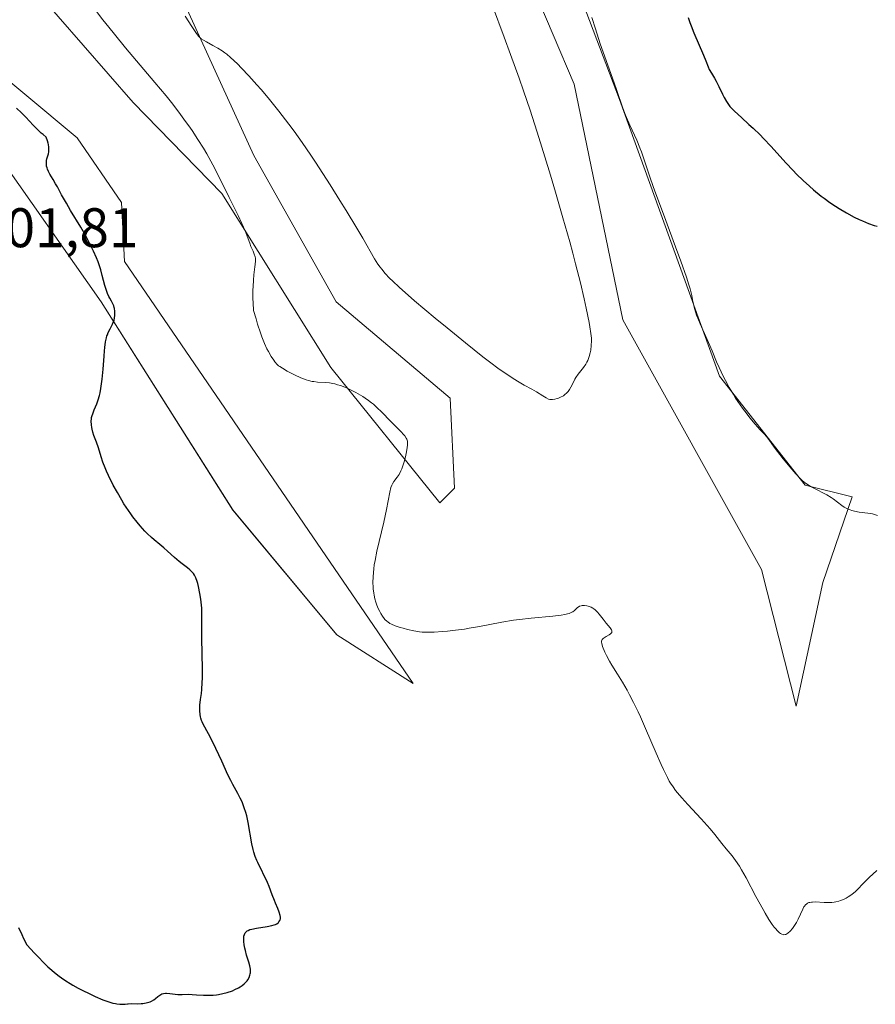
# Model space of a CAD drawing. Units: metres. Extents: x 629192 to 632681, y 4660219 to 4662596.
# Drawn here: x 630334 to 630487, y 4661266 to 4661443 of the extents above; entities that cross this region are included whole.
import ezdxf
from ezdxf.enums import TextEntityAlignment as Align

# ---------------------------------------------------------------- set-up
doc = ezdxf.new("R2010")
doc.units = ezdxf.units.M
doc.header["$MEASUREMENT"] = 0
for name, color, linetype, lineweight in [('Cultivos herbáceos CxS', 92, 'Continuous', 0), ('Curva de nivel maestra', 36, 'Continuous', 30), ('Curva de nivel normal', 36, 'Continuous', 0), ('Pastizal CxS', 92, 'Continuous', 0), ('Rótulo de punto de cota en terreno', 19, 'Continuous', 0)]:
    doc.layers.add(name, color=color, linetype=linetype, lineweight=lineweight)
doc.styles.add('Arial', font='txt', dxfattribs={"height": 0.2})

# ---------------------------------------------------------------- blocks, each defined once
blk = doc.blocks.new('*U165')
at = {"layer": 'Cultivos herbáceos CxS', "color": 92, "linetype": 'Continuous', "lineweight": 0}
for points in [[(630408.19, 4661560.14, 392.78), (630407.66, 4661474.94, 390.72), (630392.07, 4661483.26, 386.79), (630393.36, 4661476.67, 386.85), (630425.87, 4661448.9, 391.45), (630433.42, 4661431.12, 391.99), (630442.14, 4661388.75, 390.57), (630467.05, 4661343.89, 391.96), (630473.28, 4661319.37, 393.12), (630478.04, 4661341.59, 394.25), (630483.33, 4661356.94, 395.05), (630474.87, 4661359.05, 394.59), (630459.52, 4661378.63, 394.52), (630441.53, 4661428.37, 394.46), (630426.71, 4661467.53, 395.63), (630424.6, 4661497.17, 397.09), (630435.18, 4661535.27, 397.77), (630453.7, 4661551.14, 398.41)], [(630336.23, 4661448.48, 397.01), (630354.22, 4661427.84, 396.52), (630370.09, 4661411.44, 395.02), (630389.67, 4661380.22, 394.22), (630409.25, 4661355.88, 393.02), (630411.9, 4661358.52, 392.08), (630411.11, 4661374.69, 391.12), (630390.65, 4661392, 391.41), (630375.87, 4661418.31, 391.85), (630353.45, 4661467.42, 388.15)]]:
    blk.add_polyline3d(points, dxfattribs=at)
blk.add_polyline3d([(630301.11, 4661307.24, 399.32), (630305.13, 4661320.21, 398.94), (630312.76, 4661361.53, 401.03), (630322.57, 4661403.71, 400.43), (630325.4, 4661411.07, 400.27), (630328.8, 4661419.9, 400.23), (630348.44, 4661391.98, 399.9), (630372.11, 4661354.59, 398.96), (630390.79, 4661332.16, 396.62), (630404.49, 4661323.44, 396.27), (630352.63, 4661399.27, 398.03), (630352.1, 4661409.85, 397.64), (630344.16, 4661421.49, 398.25), (630325.64, 4661436.84, 398.78), (630317.7, 4661439.49, 398.47), (630319.29, 4661431.02, 399.6), (630319.29, 4661415.14, 399.02), (630312.94, 4661399.8, 398.44), (630302.36, 4661384.98, 397.82), (630292.83, 4661356.94, 396.72), (630294.71, 4661314.45, 397.65), (630301.11, 4661307.24, 399.32)], close=True, dxfattribs=at)
blk = doc.blocks.new('*U180')
at = {"layer": 'Curva de nivel normal', "color": 36, "linetype": 'Continuous', "lineweight": 0}
for points in [[(630346.62, 4661445.44, 395), (630348.75, 4661442.68, 395), (630349.81, 4661441.35, 395), (630350.84, 4661440.07, 395), (630352.82, 4661437.66, 395), (630358.1, 4661431.44, 395), (630360.12, 4661428.99, 395), (630361.06, 4661427.81, 395), (630362.38, 4661426.09, 395), (630363.61, 4661424.42, 395), (630364.2, 4661423.6, 395), (630364.76, 4661422.78, 395), (630365.82, 4661421.18, 395), (630366.8, 4661419.62, 395), (630367.41, 4661418.6, 395), (630368.52, 4661416.62, 395), (630369.6, 4661414.52, 395), (630371.42, 4661410.72, 395), (630373.05, 4661407.52, 395), (630373.73, 4661406.09, 395), (630374.29, 4661404.75, 395), (630375.12, 4661402.52, 395), (630375.35, 4661401.96, 395), (630375.73, 4661401.08, 395), (630375.95, 4661400.56, 395), (630376.09, 4661400.11, 395), (630376.14, 4661399.86, 395), (630376.16, 4661399.37, 395), (630376.12, 4661398.72, 395), (630376.07, 4661398.3, 395), (630375.89, 4661396.84, 395), (630375.79, 4661395.88, 395), (630375.72, 4661394.73, 395), (630375.71, 4661394.08, 395), (630375.71, 4661392.62, 395), (630375.74, 4661391.8, 395), (630375.83, 4661390.45, 395), (630376.26, 4661388.92, 395), (630376.53, 4661388, 395), (630377.06, 4661386.41, 395), (630377.31, 4661385.72, 395), (630377.79, 4661384.54, 395), (630378.22, 4661383.58, 395), (630378.49, 4661383.05, 395), (630378.97, 4661382.2, 395), (630379.43, 4661381.5, 395), (630379.63, 4661381.22, 395), (630380.04, 4661380.77, 395), (630380.32, 4661380.53, 395), (630380.52, 4661380.37, 395), (630380.99, 4661380.07, 395), (630381.86, 4661379.56, 395), (630382.36, 4661379.29, 395), (630383.14, 4661378.9, 395), (630384.3, 4661378.36, 395), (630385.24, 4661378.01, 395), (630385.68, 4661377.87, 395), (630386.32, 4661377.71, 395), (630386.64, 4661377.66, 395), (630387.28, 4661377.58, 395), (630388.66, 4661377.52, 395), (630389.47, 4661377.43, 395), (630390.07, 4661377.33, 395), (630390.4, 4661377.25, 395), (630390.92, 4661377.11, 395), (630391.41, 4661376.95, 395), (630392.48, 4661376.53, 395), (630393.33, 4661376.14, 395), (630394.19, 4661375.71, 395), (630394.61, 4661375.47, 395), (630395.45, 4661374.97, 395), (630395.86, 4661374.71, 395), (630396.44, 4661374.3, 395), (630396.99, 4661373.88, 395), (630397.33, 4661373.6, 395), (630397.98, 4661373.02, 395), (630398.87, 4661372.16, 395), (630400.41, 4661370.53, 395), (630401.11, 4661369.83, 395), (630402.31, 4661368.66, 395), (630402.77, 4661368.17, 395), (630402.96, 4661367.94, 395), (630403.24, 4661367.53, 395), (630403.33, 4661367.32, 395), (630403.38, 4661367.19, 395), (630403.44, 4661366.89, 395), (630403.46, 4661366.57, 395), (630403.45, 4661366.33, 395), (630403.4, 4661365.77, 395), (630403.22, 4661364.72, 395), (630403.09, 4661364.13, 395), (630402.86, 4661363.24, 395), (630402.59, 4661362.38, 395), (630402.44, 4661361.98, 395), (630402.28, 4661361.62, 395), (630401.95, 4661361, 395), (630401.61, 4661360.49, 395), (630401.03, 4661359.71, 395), (630400.75, 4661359.29, 395), (630400.64, 4661359.06, 395), (630400.5, 4661358.66, 395), (630400.28, 4661357.78, 395), (630399.68, 4661354.66, 395), (630399.2, 4661352.44, 395), (630397.98, 4661347.22, 395), (630397.64, 4661345.53, 395), (630397.5, 4661344.74, 395), (630397.4, 4661344, 395), (630397.28, 4661342.66, 395), (630397.25, 4661341.5, 395), (630397.27, 4661340.82, 395), (630397.3, 4661340.41, 395), (630397.39, 4661339.66, 395), (630397.45, 4661339.29, 395), (630397.58, 4661338.62, 395), (630397.75, 4661338.04, 395), (630397.87, 4661337.69, 395), (630398.16, 4661337.01, 395), (630398.49, 4661336.34, 395), (630398.67, 4661336.02, 395), (630398.96, 4661335.55, 395), (630399.26, 4661335.13, 395), (630399.42, 4661334.94, 395), (630399.74, 4661334.62, 395), (630399.91, 4661334.48, 395), (630400.28, 4661334.23, 395), (630400.57, 4661334.08, 395), (630401.28, 4661333.79, 395), (630402.17, 4661333.49, 395), (630402.67, 4661333.34, 395), (630403.45, 4661333.13, 395), (630404.62, 4661332.87, 395), (630405.61, 4661332.72, 395), (630406.1, 4661332.67, 395), (630406.88, 4661332.64, 395), (630408.26, 4661332.66, 395), (630409.77, 4661332.74, 395), (630410.64, 4661332.82, 395), (630412.08, 4661332.98, 395), (630413.68, 4661333.2, 395), (630414.54, 4661333.34, 395), (630416.38, 4661333.67, 395), (630420.4, 4661334.43, 395), (630422.5, 4661334.78, 395), (630423.57, 4661334.93, 395), (630425.69, 4661335.17, 395), (630429.55, 4661335.53, 395), (630431.08, 4661335.71, 395), (630431.71, 4661335.82, 395), (630432.23, 4661335.94, 395), (630432.52, 4661336.03, 395), (630432.98, 4661336.22, 395), (630433.17, 4661336.32, 395), (630433.46, 4661336.52, 395), (630433.6, 4661336.65, 395), (630433.83, 4661336.9, 395), (630433.98, 4661337.05, 395), (630434.1, 4661337.15, 395), (630434.36, 4661337.29, 395), (630434.64, 4661337.38, 395), (630434.84, 4661337.41, 395), (630435.23, 4661337.42, 395), (630435.66, 4661337.37, 395), (630435.93, 4661337.31, 395), (630436.44, 4661337.13, 395), (630436.77, 4661336.96, 395), (630436.93, 4661336.86, 395), (630437.19, 4661336.66, 395), (630437.6, 4661336.25, 395), (630437.91, 4661335.87, 395), (630438.6, 4661334.97, 395), (630439.16, 4661334.27, 395), (630439.86, 4661333.44, 395), (630440.09, 4661333.08, 395), (630440.16, 4661332.86, 395), (630440.17, 4661332.76, 395), (630440.14, 4661332.61, 395), (630440.09, 4661332.52, 395), (630439.93, 4661332.34, 395), (630439.7, 4661332.17, 395), (630439.16, 4661331.86, 395), (630438.78, 4661331.63, 395), (630438.62, 4661331.51, 395), (630438.44, 4661331.31, 395), (630438.34, 4661331.04, 395), (630438.33, 4661330.84, 395), (630438.36, 4661330.62, 395), (630438.52, 4661330.1, 395), (630438.92, 4661329.06, 395), (630439.2, 4661328.45, 395), (630439.73, 4661327.44, 395), (630440.16, 4661326.71, 395), (630441.19, 4661325.1, 395), (630442.07, 4661323.69, 395), (630442.91, 4661322.24, 395), (630443.36, 4661321.41, 395), (630444.08, 4661320.01, 395), (630444.87, 4661318.35, 395), (630445.3, 4661317.41, 395), (630446.22, 4661315.33, 395), (630448.13, 4661310.88, 395), (630449.02, 4661308.86, 395), (630449.43, 4661307.98, 395), (630450.15, 4661306.51, 395), (630450.49, 4661305.9, 395), (630450.71, 4661305.53, 395), (630451.16, 4661304.84, 395), (630451.63, 4661304.2, 395), (630451.98, 4661303.77, 395), (630452.76, 4661302.86, 395), (630453.82, 4661301.68, 395), (630456.2, 4661299.1, 395), (630457.83, 4661297.29, 395), (630458.69, 4661296.29, 395), (630459.94, 4661294.7, 395), (630460.7, 4661293.74, 395), (630461.77, 4661292.44, 395), (630462.38, 4661291.62, 395), (630463.07, 4661290.59, 395), (630463.45, 4661289.97, 395), (630464.28, 4661288.5, 395), (630466.06, 4661285.14, 395), (630467.32, 4661282.79, 395), (630467.7, 4661282.13, 395), (630468.38, 4661281.01, 395), (630468.97, 4661280.14, 395), (630469.32, 4661279.67, 395), (630469.54, 4661279.41, 395), (630469.94, 4661278.97, 395), (630470.29, 4661278.64, 395), (630470.46, 4661278.51, 395), (630470.7, 4661278.37, 395), (630470.93, 4661278.3, 395), (630471.05, 4661278.29, 395), (630471.28, 4661278.31, 395), (630471.4, 4661278.35, 395), (630471.59, 4661278.44, 395), (630471.78, 4661278.56, 395), (630472.18, 4661278.92, 395), (630472.59, 4661279.39, 395), (630472.86, 4661279.74, 395), (630473.34, 4661280.49, 395), (630473.65, 4661281.06, 395), (630474.48, 4661282.89, 395), (630474.67, 4661283.27, 395), (630474.78, 4661283.43, 395), (630474.96, 4661283.66, 395), (630475.17, 4661283.85, 395), (630475.29, 4661283.93, 395), (630475.58, 4661284.05, 395), (630475.74, 4661284.1, 395), (630476.02, 4661284.15, 395), (630476.22, 4661284.16, 395), (630476.68, 4661284.17, 395), (630478.33, 4661284.07, 395), (630479.22, 4661284.06, 395), (630479.67, 4661284.09, 395), (630480.1, 4661284.14, 395), (630480.39, 4661284.19, 395), (630480.95, 4661284.33, 395), (630481.23, 4661284.42, 395), (630481.76, 4661284.63, 395), (630482.28, 4661284.88, 395), (630482.61, 4661285.07, 395), (630483.25, 4661285.51, 395), (630483.92, 4661286.07, 395), (630484.36, 4661286.49, 395), (630485.26, 4661287.41, 395), (630486.41, 4661288.56, 395), (630487.77, 4661289.8, 395)], [(630487.86, 4661353.58, 395), (630487.33, 4661353.78, 395), (630486.96, 4661353.88, 395), (630486.12, 4661354.03, 395), (630484.6, 4661354.23, 395), (630483.78, 4661354.38, 395), (630483.25, 4661354.52, 395), (630482.99, 4661354.6, 395), (630482.62, 4661354.75, 395), (630482.38, 4661354.86, 395), (630481.92, 4661355.12, 395), (630481.49, 4661355.42, 395), (630479.95, 4661356.6, 395), (630479.58, 4661356.85, 395), (630478.78, 4661357.33, 395), (630478.21, 4661357.63, 395), (630477.06, 4661358.21, 395), (630475.88, 4661358.82, 395), (630475.23, 4661359.23, 395), (630474.93, 4661359.44, 395), (630474.37, 4661359.9, 395), (630474, 4661360.25, 395), (630473.19, 4661361.12, 395), (630472.48, 4661361.93, 395), (630470.96, 4661363.78, 395), (630469.91, 4661365.12, 395), (630469.35, 4661365.88, 395), (630468.49, 4661367.11, 395), (630467.95, 4661367.82, 395), (630467.59, 4661368.22, 395), (630466.76, 4661369.09, 395), (630465.93, 4661370, 395), (630464.98, 4661371.13, 395), (630464.46, 4661371.8, 395), (630463.63, 4661372.9, 395), (630462.8, 4661374.09, 395), (630462.4, 4661374.7, 395), (630462, 4661375.33, 395), (630461.26, 4661376.59, 395), (630460.57, 4661377.85, 395), (630460.16, 4661378.66, 395), (630459.43, 4661380.2, 395), (630458.97, 4661381.25, 395), (630458.19, 4661383.21, 395), (630457.56, 4661384.72, 395), (630457.07, 4661385.8, 395), (630456.04, 4661388.02, 395), (630455.59, 4661389.06, 395), (630455.4, 4661389.55, 395), (630455.24, 4661390, 395), (630455, 4661390.82, 395), (630454.87, 4661391.34, 395), (630454.67, 4661392.34, 395), (630454.51, 4661393.12, 395), (630454.22, 4661394.33, 395), (630454, 4661395.08, 395), (630453.57, 4661396.45, 395), (630452.57, 4661399.32, 395), (630451.62, 4661401.87, 395), (630449.42, 4661407.73, 395), (630447.9, 4661411.86, 395), (630447.13, 4661414.09, 395), (630445.99, 4661417.52, 395), (630445.49, 4661418.95, 395), (630445.22, 4661419.65, 395), (630444.64, 4661421.05, 395), (630443.42, 4661423.76, 395), (630442.63, 4661425.52, 395), (630442.42, 4661426.04, 395), (630442.07, 4661426.98, 395), (630441.08, 4661430, 395), (630440.59, 4661431.36, 395), (630439.44, 4661434.5, 395), (630438.59, 4661436.89, 395), (630438.1, 4661438.36, 395), (630437.24, 4661441.07, 395), (630436.57, 4661443.07, 395)]]:
    blk.add_polyline3d(points, dxfattribs=at)
blk = doc.blocks.new('*U187')
at = {"layer": 'Curva de nivel normal', "color": 36, "linetype": 'Continuous', "lineweight": 0}
blk.add_polyline3d([(630418.73, 4661445.18, 390), (630420.84, 4661439.54, 390), (630421.99, 4661436.42, 390), (630423.52, 4661432.16, 390), (630424.29, 4661429.94, 390), (630425.47, 4661426.44, 390), (630426.7, 4661422.64, 390), (630427.35, 4661420.6, 390), (630429.15, 4661414.74, 390), (630430.06, 4661411.68, 390), (630431.38, 4661407.11, 390), (630432.6, 4661402.76, 390), (630433.15, 4661400.72, 390), (630433.65, 4661398.82, 390), (630434.51, 4661395.41, 390), (630435.18, 4661392.52, 390), (630435.54, 4661390.88, 390), (630436.07, 4661388.27, 390), (630436.21, 4661387.52, 390), (630436.4, 4661386.33, 390), (630436.49, 4661385.45, 390), (630436.51, 4661384.98, 390), (630436.48, 4661384.15, 390), (630436.37, 4661383.29, 390), (630436.29, 4661382.84, 390), (630436.11, 4661382.15, 390), (630435.85, 4661381.47, 390), (630435.68, 4661381.14, 390), (630435.49, 4661380.82, 390), (630435.06, 4661380.21, 390), (630434.13, 4661379.01, 390), (630433.71, 4661378.4, 390), (630433.53, 4661378.09, 390), (630433.2, 4661377.46, 390), (630432.8, 4661376.64, 390), (630432.58, 4661376.26, 390), (630432.34, 4661375.91, 390), (630432.2, 4661375.75, 390), (630431.97, 4661375.53, 390), (630431.81, 4661375.39, 390), (630431.47, 4661375.14, 390), (630430.93, 4661374.85, 390), (630430.56, 4661374.7, 390), (630430.33, 4661374.62, 390), (630429.91, 4661374.5, 390), (630429.51, 4661374.44, 390), (630429.33, 4661374.43, 390), (630429.02, 4661374.48, 390), (630428.81, 4661374.54, 390), (630428.39, 4661374.75, 390), (630427.79, 4661375.12, 390), (630426.62, 4661375.82, 390), (630425.81, 4661376.28, 390), (630424.41, 4661377.05, 390), (630423.51, 4661377.57, 390), (630422.44, 4661378.23, 390), (630421.84, 4661378.62, 390), (630420.47, 4661379.55, 390), (630419.7, 4661380.1, 390), (630418.42, 4661381.04, 390), (630417.01, 4661382.12, 390), (630413.87, 4661384.61, 390), (630410.58, 4661387.3, 390), (630408.45, 4661389.07, 390), (630404.75, 4661392.21, 390), (630401.97, 4661394.64, 390), (630400.81, 4661395.71, 390), (630400.26, 4661396.26, 390), (630399.46, 4661397.11, 390), (630398.84, 4661397.85, 390), (630398.56, 4661398.21, 390), (630398.16, 4661398.77, 390), (630397.55, 4661399.73, 390), (630395.43, 4661403.42, 390), (630394.34, 4661405.26, 390), (630392.43, 4661408.42, 390), (630391.33, 4661410.2, 390), (630389.58, 4661413, 390), (630386.95, 4661417.08, 390), (630386.13, 4661418.33, 390), (630384.57, 4661420.61, 390), (630383.1, 4661422.67, 390), (630382.17, 4661423.93, 390), (630380.37, 4661426.27, 390), (630378.41, 4661428.67, 390), (630377.17, 4661430.13, 390), (630376.39, 4661431.02, 390), (630374.97, 4661432.59, 390), (630373.65, 4661433.99, 390), (630372.91, 4661434.74, 390), (630371.68, 4661435.9, 390), (630370.99, 4661436.49, 390), (630370.67, 4661436.75, 390), (630370.18, 4661437.11, 390), (630369.41, 4661437.6, 390), (630368.53, 4661438.08, 390), (630367.35, 4661438.7, 390), (630366.83, 4661439, 390), (630366.43, 4661439.27, 390), (630366.25, 4661439.43, 390), (630365.98, 4661439.69, 390), (630365.54, 4661440.22, 390), (630365.3, 4661440.57, 390), (630364.71, 4661441.46, 390), (630363.55, 4661443.35, 390)], dxfattribs=at)

msp = doc.modelspace()

# ---------------------------------------------------------------- linework, layer by layer
at = {"layer": 'Cultivos herbáceos CxS', "color": 92, "linetype": 'Continuous', "lineweight": 0}
for points in [[(630453.7, 4661551.14, 398.41), (630435.18, 4661535.27, 397.77), (630424.6, 4661497.17, 397.09), (630426.71, 4661467.53, 395.63), (630441.53, 4661428.37, 394.46), (630459.52, 4661378.63, 394.52), (630474.87, 4661359.05, 394.59), (630483.33, 4661356.94, 395.05), (630478.04, 4661341.59, 394.25), (630473.28, 4661319.37, 393.12), (630467.05, 4661343.89, 391.96), (630442.14, 4661388.75, 390.57), (630433.42, 4661431.12, 391.99), (630425.87, 4661448.9, 391.45), (630393.36, 4661476.67, 386.85), (630392.07, 4661483.26, 386.79), (630407.66, 4661474.94, 390.72), (630408.19, 4661560.14, 392.78)], [(630353.45, 4661467.42, 388.15), (630375.87, 4661418.31, 391.85), (630390.65, 4661392, 391.41), (630411.11, 4661374.69, 391.12), (630411.9, 4661358.52, 392.08), (630409.25, 4661355.88, 393.02), (630389.67, 4661380.22, 394.22), (630370.09, 4661411.44, 395.02), (630354.22, 4661427.84, 396.52), (630336.23, 4661448.48, 397.01)], [(630301.11, 4661307.24, 399.32), (630294.71, 4661314.45, 397.65), (630292.83, 4661356.94, 396.72), (630302.36, 4661384.98, 397.82), (630312.94, 4661399.8, 398.44), (630319.29, 4661415.14, 399.02), (630319.29, 4661431.02, 399.6), (630317.7, 4661439.49, 398.47), (630325.64, 4661436.84, 398.78), (630344.16, 4661421.49, 398.25), (630352.1, 4661409.85, 397.64), (630352.63, 4661399.27, 398.03), (630404.49, 4661323.44, 396.27), (630390.79, 4661332.16, 396.62), (630372.11, 4661354.6, 398.96), (630348.44, 4661391.98, 399.9), (630328.8, 4661419.91, 400.23), (630325.4, 4661411.07, 400.27), (630322.57, 4661403.71, 400.43), (630312.76, 4661361.53, 401.03), (630305.13, 4661320.21, 398.94), (630301.11, 4661307.24, 399.32)]]:
    msp.add_polyline3d(points, dxfattribs=at)
at = {"layer": 'Curva de nivel maestra', "color": 36, "linetype": 'Continuous', "lineweight": 30}
for points in [[(630453.9, 4661443.09, 400), (630454.19, 4661442.18, 400), (630454.4, 4661441.58, 400), (630454.88, 4661440.35, 400), (630456.63, 4661436.33, 400), (630457.03, 4661435.3, 400), (630457.45, 4661434.2, 400), (630457.67, 4661433.73, 400), (630458.04, 4661433.08, 400), (630458.61, 4661432.16, 400), (630458.92, 4661431.63, 400), (630459.41, 4661430.68, 400), (630460.05, 4661429.33, 400), (630460.36, 4661428.7, 400), (630460.77, 4661427.97, 400), (630460.99, 4661427.63, 400), (630461.39, 4661427.11, 400), (630461.91, 4661426.55, 400), (630462.23, 4661426.24, 400), (630463.44, 4661425.12, 400), (630464.8, 4661423.89, 400), (630465.56, 4661423.18, 400), (630466.79, 4661421.98, 400), (630467.43, 4661421.32, 400), (630468.76, 4661419.9, 400), (630471.45, 4661416.97, 400), (630472.74, 4661415.6, 400), (630473.36, 4661414.97, 400), (630474.54, 4661413.81, 400), (630475.65, 4661412.78, 400), (630476.38, 4661412.15, 400), (630477.78, 4661411.01, 400), (630478.3, 4661410.61, 400), (630479.33, 4661409.87, 400), (630480.34, 4661409.18, 400), (630481.01, 4661408.75, 400), (630482.31, 4661407.98, 400), (630483.71, 4661407.23, 400)], [(630338.15, 4661273.24, 400), (630338.89, 4661272.52, 400), (630339.61, 4661271.89, 400), (630340.06, 4661271.5, 400), (630340.92, 4661270.82, 400), (630341.33, 4661270.51, 400), (630342.12, 4661269.97, 400), (630342.88, 4661269.5, 400), (630343.36, 4661269.21, 400), (630344.32, 4661268.69, 400), (630345.02, 4661268.33, 400), (630346.4, 4661267.64, 400), (630347.39, 4661267.19, 400), (630348.77, 4661266.6, 400), (630349.99, 4661266.17, 400), (630350.52, 4661266.01, 400), (630351, 4661265.9, 400), (630351.28, 4661265.85, 400), (630351.79, 4661265.79, 400), (630352.42, 4661265.78, 400), (630352.76, 4661265.81, 400), (630353.15, 4661265.86, 400), (630353.32, 4661265.89, 400), (630353.87, 4661265.91, 400), (630355.01, 4661265.88, 400), (630355.65, 4661265.9, 400), (630355.95, 4661265.93, 400), (630356.52, 4661266.02, 400), (630357.02, 4661266.16, 400), (630357.26, 4661266.24, 400), (630357.48, 4661266.34, 400), (630357.88, 4661266.58, 400), (630358.23, 4661266.84, 400), (630358.64, 4661267.18, 400), (630358.83, 4661267.33, 400), (630359.19, 4661267.57, 400), (630359.37, 4661267.66, 400), (630359.66, 4661267.75, 400), (630359.98, 4661267.79, 400), (630360.16, 4661267.79, 400), (630360.78, 4661267.72, 400), (630361.74, 4661267.58, 400), (630362.23, 4661267.53, 400), (630362.97, 4661267.53, 400), (630364.08, 4661267.58, 400), (630364.77, 4661267.56, 400), (630365.58, 4661267.51, 400), (630366.82, 4661267.42, 400), (630367.51, 4661267.41, 400), (630368.22, 4661267.42, 400), (630368.59, 4661267.44, 400), (630369.15, 4661267.5, 400), (630369.53, 4661267.55, 400), (630370.29, 4661267.7, 400), (630371.05, 4661267.9, 400), (630372.02, 4661268.23, 400), (630372.47, 4661268.43, 400), (630373.1, 4661268.74, 400), (630373.39, 4661268.9, 400), (630373.79, 4661269.16, 400), (630374.13, 4661269.43, 400), (630374.33, 4661269.62, 400), (630374.66, 4661270, 400), (630374.8, 4661270.19, 400), (630375.01, 4661270.58, 400), (630375.16, 4661270.99, 400), (630375.22, 4661271.26, 400), (630375.24, 4661271.44, 400), (630375.26, 4661271.8, 400), (630375.24, 4661272.11, 400), (630375.14, 4661272.72, 400), (630374.98, 4661273.33, 400), (630374.57, 4661274.58, 400), (630374.34, 4661275.42, 400), (630374.24, 4661275.84, 400), (630374.13, 4661276.46, 400), (630374.06, 4661277.04, 400), (630374.04, 4661277.32, 400), (630374.05, 4661277.79, 400), (630374.08, 4661278.01, 400), (630374.16, 4661278.32, 400), (630374.31, 4661278.6, 400), (630374.41, 4661278.73, 400), (630374.67, 4661278.96, 400), (630374.83, 4661279.06, 400), (630375.13, 4661279.2, 400), (630375.49, 4661279.31, 400), (630376.34, 4661279.49, 400), (630378.23, 4661279.76, 400), (630379.08, 4661279.92, 400), (630379.54, 4661280.05, 400), (630379.74, 4661280.13, 400), (630380, 4661280.26, 400), (630380.28, 4661280.46, 400), (630380.38, 4661280.57, 400), (630380.54, 4661280.82, 400), (630380.6, 4661281.01, 400), (630380.63, 4661281.14, 400), (630380.63, 4661281.44, 400), (630380.6, 4661281.71, 400), (630380.43, 4661282.32, 400), (630380.18, 4661282.99, 400), (630379.77, 4661283.94, 400), (630379.57, 4661284.42, 400), (630379.16, 4661285.48, 400), (630378.62, 4661286.92, 400), (630378.31, 4661287.67, 400), (630376.57, 4661291.24, 400), (630376.41, 4661291.62, 400), (630376.12, 4661292.36, 400), (630375.88, 4661293.1, 400), (630375.75, 4661293.59, 400), (630375.51, 4661294.61, 400), (630374.84, 4661298.47, 400), (630374.58, 4661299.65, 400), (630374.42, 4661300.24, 400), (630374.15, 4661301.11, 400), (630373.82, 4661301.98, 400), (630373.64, 4661302.4, 400), (630373.44, 4661302.83, 400), (630373.01, 4661303.67, 400), (630372.11, 4661305.27, 400), (630371.71, 4661306, 400), (630371.19, 4661307.03, 400), (630370.1, 4661309.45, 400), (630369.04, 4661311.72, 400), (630368.48, 4661312.89, 400), (630367.72, 4661314.4, 400), (630366.76, 4661316.11, 400), (630366.57, 4661316.53, 400), (630366.49, 4661316.76, 400), (630366.36, 4661317.21, 400), (630366.31, 4661317.46, 400), (630366.24, 4661317.86, 400), (630366.18, 4661318.5, 400), (630366.17, 4661319.17, 400), (630366.18, 4661319.5, 400), (630366.3, 4661320.53, 400), (630366.45, 4661321.64, 400), (630366.53, 4661322.33, 400), (630366.6, 4661323.6, 400), (630366.63, 4661324.36, 400), (630366.63, 4661326.08, 400), (630366.55, 4661331.52, 400), (630366.55, 4661335.37, 400), (630366.52, 4661336.43, 400), (630366.5, 4661336.95, 400), (630366.45, 4661337.48, 400), (630366.34, 4661338.55, 400), (630366.18, 4661339.59, 400), (630365.93, 4661340.85, 400), (630365.79, 4661341.4, 400), (630365.68, 4661341.76, 400), (630365.45, 4661342.39, 400), (630365.19, 4661342.9, 400), (630365, 4661343.19, 400), (630364.86, 4661343.36, 400), (630364.55, 4661343.69, 400), (630364.36, 4661343.86, 400), (630363.94, 4661344.2, 400), (630362.98, 4661344.92, 400), (630362.44, 4661345.34, 400), (630361.59, 4661346.08, 400), (630360.36, 4661347.21, 400), (630359.69, 4661347.8, 400), (630358.98, 4661348.38, 400), (630357.99, 4661349.21, 400), (630357.48, 4661349.66, 400), (630356.68, 4661350.4, 400), (630356.28, 4661350.81, 400), (630355.45, 4661351.73, 400), (630354.9, 4661352.4, 400), (630354.15, 4661353.37, 400), (630353.78, 4661353.88, 400), (630352.94, 4661355.1, 400), (630352.53, 4661355.73, 400), (630352.13, 4661356.39, 400), (630351.35, 4661357.72, 400), (630350.62, 4661359.07, 400), (630349.77, 4661360.79, 400), (630349.41, 4661361.59, 400), (630349.17, 4661362.16, 400), (630348.77, 4661363.21, 400), (630348.45, 4661364.15, 400), (630347.94, 4661365.75, 400), (630347.58, 4661366.76, 400), (630347.13, 4661367.98, 400), (630346.94, 4661368.59, 400), (630346.8, 4661369.15, 400), (630346.75, 4661369.44, 400), (630346.69, 4661369.89, 400), (630346.66, 4661370.56, 400), (630346.69, 4661371, 400), (630346.73, 4661371.23, 400), (630346.81, 4661371.56, 400), (630346.92, 4661371.89, 400), (630347.21, 4661372.58, 400), (630347.69, 4661373.69, 400), (630347.93, 4661374.38, 400), (630348.16, 4661375.19, 400), (630348.26, 4661375.65, 400), (630348.4, 4661376.41, 400), (630348.63, 4661378.12, 400), (630348.81, 4661379.93, 400), (630348.99, 4661382.22, 400), (630349.07, 4661383.19, 400), (630349.13, 4661383.81, 400), (630349.25, 4661384.8, 400), (630349.38, 4661385.51, 400), (630349.48, 4661385.89, 400), (630349.56, 4661386.1, 400), (630349.72, 4661386.5, 400), (630350.05, 4661387.14, 400), (630350.5, 4661388, 400), (630350.68, 4661388.44, 400), (630350.75, 4661388.66, 400), (630350.85, 4661389.1, 400), (630350.9, 4661389.53, 400), (630350.92, 4661389.81, 400), (630350.9, 4661390.33, 400), (630350.85, 4661390.79, 400), (630350.8, 4661391, 400), (630350.71, 4661391.31, 400), (630350.49, 4661391.79, 400), (630350.29, 4661392.13, 400), (630349.99, 4661392.66, 400), (630349.83, 4661392.98, 400), (630349.58, 4661393.52, 400), (630349.46, 4661393.84, 400), (630349.13, 4661394.95, 400), (630348.64, 4661396.76, 400), (630348.36, 4661397.76, 400), (630347.88, 4661399.17, 400), (630347.59, 4661399.92, 400), (630347.07, 4661401.12, 400), (630346.43, 4661402.42, 400), (630346.06, 4661403.13, 400), (630345.66, 4661403.86, 400), (630344.77, 4661405.4, 400), (630342.96, 4661408.43, 400), (630342.19, 4661409.73, 400), (630341.33, 4661411.25, 400), (630340.58, 4661412.66, 400), (630340.27, 4661413.22, 400), (630339.8, 4661414, 400), (630339.21, 4661414.97, 400), (630338.96, 4661415.44, 400), (630338.79, 4661415.86, 400), (630338.73, 4661416.07, 400), (630338.65, 4661416.39, 400), (630338.61, 4661416.88, 400), (630338.62, 4661417.22, 400), (630338.65, 4661417.4, 400), (630338.7, 4661417.67, 400), (630338.82, 4661418.05, 400), (630338.97, 4661418.62, 400), (630339.04, 4661418.95, 400), (630339.07, 4661419.5, 400), (630339.06, 4661419.82, 400), (630338.99, 4661420.28, 400), (630338.94, 4661420.53, 400), (630338.83, 4661420.94, 400), (630338.58, 4661421.61, 400), (630338.02, 4661422.04, 400), (630337.68, 4661422.32, 400), (630337.04, 4661422.9, 400), (630336.2, 4661423.73, 400), (630334.89, 4661425.18, 400), (630334.13, 4661425.97, 400), (630333.24, 4661426.81, 400)], [(630483.71, 4661407.23, 400), (630484.61, 4661406.8, 400), (630485.18, 4661406.54, 400), (630486.28, 4661406.1, 400), (630487.3, 4661405.74, 400), (630487.81, 4661405.59, 400)], [(630333.61, 4661279.58, 400), (630334.17, 4661278.32, 400), (630334.52, 4661277.63, 400), (630335.11, 4661276.49, 400), (630336.49, 4661274.94, 400), (630337.34, 4661274.05, 400), (630337.88, 4661273.5, 400), (630338.15, 4661273.24, 400)]]:
    msp.add_polyline3d(points, dxfattribs=at)
at = {"layer": 'Pastizal CxS', "color": 92, "linetype": 'Continuous', "lineweight": 0}
for points in [[(630453.7, 4661551.14, 398.41), (630435.18, 4661535.27, 397.77), (630424.6, 4661497.17, 397.09), (630426.71, 4661467.53, 395.63), (630441.53, 4661428.37, 394.46), (630459.52, 4661378.63, 394.52), (630474.87, 4661359.05, 394.59), (630483.33, 4661356.94, 395.05), (630478.04, 4661341.59, 394.25), (630473.28, 4661319.37, 393.12), (630467.05, 4661343.89, 391.96), (630442.14, 4661388.75, 390.57), (630433.42, 4661431.12, 391.99), (630425.87, 4661448.9, 391.45), (630393.36, 4661476.67, 386.85), (630392.07, 4661483.26, 386.79), (630407.66, 4661474.94, 390.72), (630408.19, 4661560.14, 392.78)], [(630453.7, 4661551.14, 398.41), (630435.18, 4661535.27, 397.77), (630424.6, 4661497.17, 397.09), (630426.71, 4661467.53, 395.63), (630441.53, 4661428.37, 394.46), (630459.52, 4661378.63, 394.52), (630474.87, 4661359.05, 394.59), (630483.33, 4661356.94, 395.05), (630478.04, 4661341.59, 394.25), (630473.28, 4661319.37, 393.12), (630467.05, 4661343.89, 391.96), (630442.14, 4661388.75, 390.57), (630433.42, 4661431.12, 391.99), (630425.87, 4661448.9, 391.45), (630393.36, 4661476.67, 386.85), (630392.07, 4661483.26, 386.79), (630407.66, 4661474.94, 390.72), (630408.19, 4661560.14, 392.78)], [(630353.45, 4661467.42, 388.15), (630375.87, 4661418.31, 391.85), (630390.65, 4661392, 391.41), (630411.11, 4661374.69, 391.12), (630411.9, 4661358.52, 392.08), (630409.25, 4661355.88, 393.02), (630389.67, 4661380.22, 394.22), (630370.09, 4661411.44, 395.02), (630354.22, 4661427.84, 396.52), (630336.23, 4661448.48, 397.01)], [(630353.45, 4661467.42, 388.15), (630375.87, 4661418.31, 391.85), (630390.65, 4661392, 391.41), (630411.11, 4661374.69, 391.12), (630411.9, 4661358.52, 392.08), (630409.25, 4661355.88, 393.02), (630389.67, 4661380.22, 394.22), (630370.09, 4661411.44, 395.02), (630354.22, 4661427.84, 396.52), (630336.23, 4661448.48, 397.01)], [(630301.11, 4661307.24, 399.32), (630294.71, 4661314.45, 397.65), (630292.83, 4661356.94, 396.72), (630302.36, 4661384.98, 397.82), (630312.94, 4661399.8, 398.44), (630319.29, 4661415.14, 399.02), (630319.29, 4661431.02, 399.6), (630317.7, 4661439.49, 398.47), (630325.64, 4661436.84, 398.78), (630344.16, 4661421.49, 398.25), (630352.1, 4661409.85, 397.64), (630352.63, 4661399.27, 398.03), (630404.49, 4661323.44, 396.27), (630390.79, 4661332.16, 396.62), (630372.11, 4661354.6, 398.96), (630348.44, 4661391.98, 399.9), (630328.8, 4661419.91, 400.23), (630325.4, 4661411.07, 400.27), (630322.57, 4661403.71, 400.43), (630312.76, 4661361.53, 401.03), (630305.13, 4661320.21, 398.94), (630301.11, 4661307.24, 399.32)]]:
    msp.add_polyline3d(points, dxfattribs=at)
msp.add_polyline3d([(630344.16, 4661421.49, 398.25), (630352.1, 4661409.85, 397.64), (630352.63, 4661399.27, 398.03), (630404.49, 4661323.44, 396.27), (630390.79, 4661332.16, 396.62), (630372.11, 4661354.59, 398.96), (630348.44, 4661391.98, 399.9), (630328.8, 4661419.9, 400.23), (630325.4, 4661411.07, 400.27), (630322.57, 4661403.71, 400.43), (630312.76, 4661361.53, 401.03), (630305.13, 4661320.21, 398.94), (630301.11, 4661307.24, 399.32), (630294.71, 4661314.45, 397.65), (630292.83, 4661356.94, 396.72), (630302.36, 4661384.98, 397.82), (630312.94, 4661399.8, 398.44), (630319.29, 4661415.14, 399.02), (630319.29, 4661431.02, 399.6), (630317.7, 4661439.49, 398.47), (630325.64, 4661436.84, 398.78), (630344.16, 4661421.49, 398.25)], close=True, dxfattribs=at)

# ---------------------------------------------------------------- block references
at = {"layer": 'Cultivos herbáceos CxS', "color": 92, "linetype": 'Continuous', "lineweight": 0}
msp.add_blockref('*U165', (0, 0), dxfattribs=at)
at = {"layer": 'Curva de nivel normal', "color": 36, "linetype": 'Continuous', "lineweight": 0}
for name in ['*U180', '*U187']:
    msp.add_blockref(name, (0, 0), dxfattribs=at)

# ---------------------------------------------------------------- texts
at = {"layer": 'Rótulo de punto de cota en terreno', "color": 19, "linetype": 'Continuous', "lineweight": 0, "style": 'Arial'}
msp.add_text('401,81', height=7, dxfattribs=at).set_placement((630325.98, 4661399.63), align=Align.BOTTOM_LEFT)

doc.saveas('drawing.dxf')
